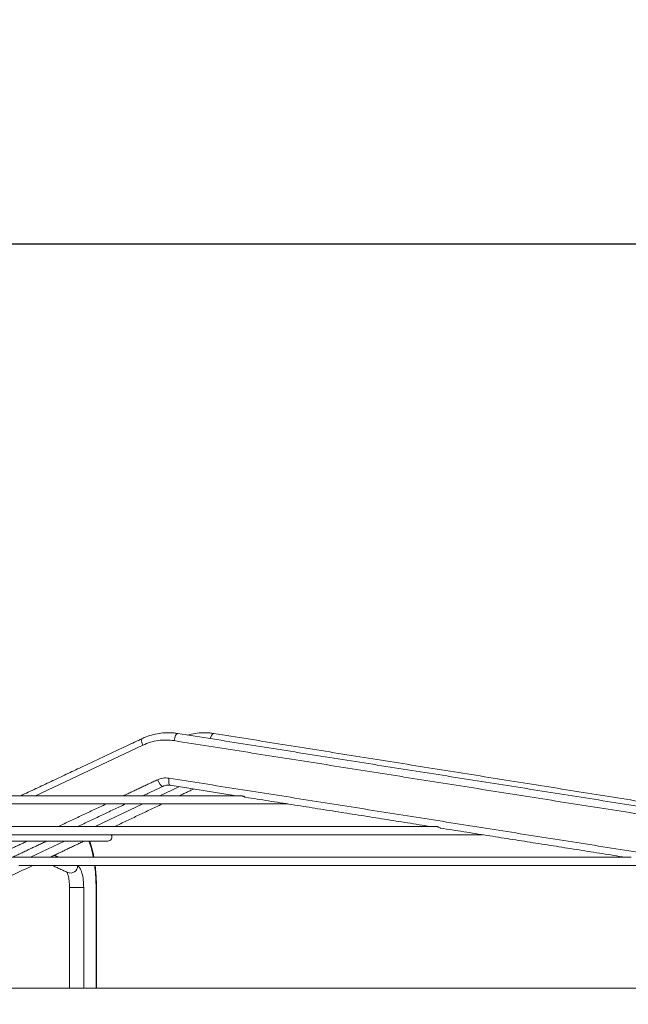
# Model space of a CAD drawing. Units: millimetres. Extents: x 0 to 8400, y 0 to 5940.
# Drawn here: x 4889 to 5098, y 5107 to 5444 of the extents above; entities that cross this region are included whole.
import ezdxf

# ---------------------------------------------------------------- set-up
doc = ezdxf.new("R2010")
doc.units = ezdxf.units.MM
doc.styles.add('Testo', font='ARIAL.TTF')
doc.dimstyles.new('ISO-25', dxfattribs={"dimtxt": 25, "dimasz": 12.5, "dimexe": 1.25, "dimexo": 0.625, "dimgap": 5, "dimtad": 1, "dimzin": 9, "dimtxsty": 'Testo', "dimcen": 2.5, "dimclrd": 3, "dimclre": 3, "dimclrt": 7, "dimadec": 0, "dimazin": 0, "dimtfac": 1, "dimtmove": 0, "dimatfit": 3, "dimfxl": 1, "dimarcsym": 0})

# ---------------------------------------------------------------- blocks, each defined once
blk = doc.blocks.new('*D277')
at = {"color": 3, "lineweight": -2}
for p, q in [((2044.38, 4840.31), (2044.38, 5369.88)), ((6463.93, 4804.94), (6463.93, 5369.88)), ((6438.93, 5367.38), (2069.38, 5367.38))]:
    blk.add_line(p, q, dxfattribs=at)
at = {"color": 3}
for points in [[(2069.38, 5371.55), (2069.38, 5363.21), (2044.38, 5367.38)], [(6438.93, 5363.21), (6438.93, 5371.55), (6463.93, 5367.38)]]:
    blk.add_solid(points, dxfattribs=at)
at = {"layer": 'DEFPOINTS', "color": 0}
for p in [(2044.38, 5367.38), (2044.38, 4839.06), (6463.93, 4803.69)]:
    blk.add_point(p, dxfattribs=at)
at = {"color": 7, "insert": (4275.13, 5438.64), "char_height": 60, "attachment_point": 2, "style": 'Testo'}
blk.add_mtext('4420%%p5', dxfattribs=at)

msp = doc.modelspace()

# ---------------------------------------------------------------- linework, layer by layer
at = {"color": 7, "linetype": 'Continuous', "lineweight": 15}
for p, q in [((4931.108, 5195.496, 129.472), (4894.248, 5178.133, 129.472)), ((4943.464, 5181.242, 129.472), (4936.927, 5178.133, 129.472)), ((4931.04, 5175.333, 129.472), (4914.737, 5167.579, 129.472)), ((4904.271, 5162.602, 129.472), (4892.547, 5157.026, 129.472)), ((4910.801, 5146.647, 129.472), (4910.801, 5112.068, 129.472)), ((4915.045, 5112.068, 129.472), (4915.045, 5146.647, 129.472)), ((4915.182, 5146.647, 129.472), (4915.045, 5146.647, 129.472))]:
    msp.add_line(p, q, dxfattribs=at)
at = {"color": 7, "linetype": 'Continuous', "lineweight": 15, "elevation": 129.472, "flags": 128}
for points in [[(4930.859, 5197.758), (4930.724, 5197.606), (4930.667, 5197.111), (4930.802, 5196.37), (4931.108, 5195.496)], [(4943.06, 5199.512), (4943.018, 5199.516), (4942.68, 5199.327), (4942.339, 5198.791), (4942.049, 5197.989), (4941.853, 5197.043)], [(4955.429, 5199.512), (4955.381, 5199.516), (4955.018, 5199.327), (4954.658, 5198.791), (4954.355, 5197.989), (4954.289, 5197.737)], [(4937.987, 5181.358), (4937.883, 5181.336), (4937.497, 5181.51), (4937.024, 5182.005), (4936.536, 5182.746), (4936.106, 5183.62)], [(4940.463, 5181.717), (4940.218, 5181.901), (4940.029, 5182.437), (4939.965, 5183.24), (4940.037, 5184.186)], [(4964.836, 5178.133), (4960.908, 5178.133), (4956.665, 5178.133), (4952.112, 5178.133), (4947.256, 5178.133), (4942.105, 5178.133), (4936.667, 5178.133), (4930.949, 5178.133), (4924.962, 5178.133), (4918.713, 5178.133), (4912.212, 5178.133), (4905.47, 5178.133), (4898.496, 5178.133), (4891.301, 5178.133), (4883.896, 5178.133)], [(4882.642, 5175.333), (4890.122, 5175.333), (4897.391, 5175.333), (4904.439, 5175.333), (4911.254, 5175.333), (4917.825, 5175.333), (4924.144, 5175.333), (4930.2, 5175.333), (4935.984, 5175.333), (4941.487, 5175.333), (4946.7, 5175.333), (4951.615, 5175.333), (4956.225, 5175.333), (4960.523, 5175.333), (4964.501, 5175.333), (4968.155, 5175.333), (4971.478, 5175.333), (4974.465, 5175.333), (4977.111, 5175.333), (4979.413, 5175.333), (4980.834, 5175.333)], [(5031.79, 5167.579), (5027.493, 5167.579), (5022.869, 5167.579), (5017.924, 5167.579), (5012.665, 5167.579), (5007.096, 5167.579), (5001.225, 5167.579), (4995.06, 5167.579), (4988.606, 5167.579), (4981.872, 5167.579), (4974.866, 5167.579), (4967.597, 5167.579), (4960.072, 5167.579), (4952.302, 5167.579), (4944.294, 5167.579), (4936.059, 5167.579), (4927.607, 5167.579), (4918.948, 5167.579), (4910.091, 5167.579), (4901.048, 5167.579), (4891.829, 5167.579), (4882.445, 5167.579)], [(4883.696, 5164.779), (4892.956, 5164.779), (4902.054, 5164.779), (4910.978, 5164.779), (4919.719, 5164.779), (4928.266, 5164.779), (4936.61, 5164.779), (4944.74, 5164.779), (4952.648, 5164.779), (4960.324, 5164.779), (4967.758, 5164.779), (4974.943, 5164.779), (4981.87, 5164.779), (4988.531, 5164.779), (4994.918, 5164.779), (5001.024, 5164.779), (5006.841, 5164.779), (5012.363, 5164.779), (5017.584, 5164.779), (5022.497, 5164.779), (5027.096, 5164.779), (5031.376, 5164.779), (5035.333, 5164.779), (5038.961, 5164.779), (5042.257, 5164.779), (5045.216, 5164.779), (5047.579, 5164.779)], [(4885.683, 5162.602), (4890.147, 5162.602), (4894.319, 5162.602), (4898.192, 5162.602), (4901.755, 5162.602), (4905.003, 5162.602), (4907.928, 5162.602), (4910.524, 5162.602), (4912.785, 5162.602), (4914.706, 5162.602), (4916.283, 5162.602), (4917.514, 5162.602), (4918.395, 5162.602), (4918.924, 5162.602), (4919.1, 5162.602)], [(5098.671, 5157.026), (5094.111, 5157.026), (5089.228, 5157.026), (5084.027, 5157.026), (5078.513, 5157.026), (5072.691, 5157.026), (5066.567, 5157.026), (5060.146, 5157.026), (5053.434, 5157.026), (5046.438, 5157.026), (5039.165, 5157.026), (5031.621, 5157.026), (5023.814, 5157.026), (5015.75, 5157.026), (5007.438, 5157.026), (4998.885, 5157.026), (4990.1, 5157.026), (4981.091, 5157.026), (4971.866, 5157.026), (4962.435, 5157.026), (4952.805, 5157.026), (4942.987, 5157.026), (4932.989, 5157.026), (4922.821, 5157.026), (4912.493, 5157.026), (4902.014, 5157.026), (4891.394, 5157.026), (4880.644, 5157.026)], [(4888.543, 5154.226), (4899.201, 5154.226), (4909.722, 5154.226), (4920.094, 5154.226), (4930.309, 5154.226), (4940.356, 5154.226), (4950.226, 5154.226), (4959.909, 5154.226), (4969.397, 5154.226), (4978.681, 5154.226), (4987.75, 5154.226), (4996.598, 5154.226), (5005.215, 5154.226), (5013.594, 5154.226), (5021.726, 5154.226), (5029.604, 5154.226), (5037.22, 5154.226), (5044.567, 5154.226), (5051.638, 5154.226), (5058.426, 5154.226), (5064.926, 5154.226), (5071.13, 5154.226), (5077.033, 5154.226), (5082.629, 5154.226), (5087.913, 5154.226), (5092.88, 5154.226), (5097.525, 5154.226), (5101.844, 5154.226)], [(4905.938, 5146.647), (4905.942, 5146.647), (4906.189, 5146.647), (4906.779, 5146.647), (4907.621, 5146.647), (4908.588, 5146.647), (4909.531, 5146.647), (4910.308, 5146.647), (4910.801, 5146.647)], [(4877.607, 5112.068), (4888.981, 5112.068), (4900.238, 5112.068), (4911.369, 5112.068), (4922.364, 5112.068), (4933.213, 5112.068), (4943.908, 5112.068), (4954.438, 5112.068), (4964.796, 5112.068), (4974.971, 5112.068), (4984.956, 5112.068), (4994.741, 5112.068), (5004.319, 5112.068), (5013.68, 5112.068), (5022.818, 5112.068), (5031.723, 5112.068), (5040.389, 5112.068), (5048.807, 5112.068), (5056.971, 5112.068), (5064.874, 5112.068), (5072.508, 5112.068), (5079.868, 5112.068), (5086.946, 5112.068), (5093.737, 5112.068), (5100.235, 5112.068)]]:
    msp.add_lwpolyline(points, dxfattribs=at)
at = {"color": 7, "linetype": 'Continuous', "lineweight": 15}
for centre, radius, start, end in [((4919.1, 5164.002, 129.472), 1.4, 270, 33.74519), ((4906.246, 5154.075, 129.472), 2.468, 247.71929, 359.76071)]:
    msp.add_arc(centre, radius, start, end, dxfattribs=at)
for points in [[(4930.859, 5197.758, 129.472), (4889.198, 5178.133, 129.472)], [(5132.353, 5166.922, 129.472), (4941.853, 5197.043, 129.472)], [(5133.56, 5169.391, 129.472), (4943.06, 5199.512, 129.472)], [(5144.107, 5169.39, 129.472), (4955.429, 5199.512, 129.472)], [(4936.106, 5183.62, 129.472), (4924.458, 5178.133, 129.472)], [(4940.037, 5184.186, 129.472), (5130.537, 5154.064, 129.472)], [(4931.141, 5178.133, 129.472), (4937.987, 5181.358, 129.472)], [(4940.463, 5181.717, 129.472), (4963.126, 5178.133, 129.472)], [(4943.627, 5178.133, 129.472), (4948.492, 5180.447, 129.472)], [(4966.31, 5177.63, 129.472), (5029.871, 5167.579, 129.472)], [(4918.513, 5175.333, 129.472), (4902.053, 5167.579, 129.472)], [(4908.736, 5167.579, 129.472), (4925.196, 5175.333, 129.472)], [(4921.437, 5167.579, 129.472), (4937.74, 5175.333, 129.472)], [(5033.294, 5167.038, 129.472), (5096.616, 5157.026, 129.472)], [(4891.486, 5162.602, 129.472), (4879.649, 5157.026, 129.472)], [(4886.332, 5157.026, 129.472), (4898.169, 5162.602, 129.472)], [(4899.247, 5157.026, 129.472), (4910.971, 5162.602, 129.472)], [(4900.716, 5157.725, 129.472), (4902.243, 5157.026, 129.472)], [(4848.234, 5132.764, 129.472), (4893.359, 5154.226, 129.472)], [(4899.991, 5154.226, 129.472), (4905.31, 5151.791, 129.472)], [(4908.361, 5154.226, 129.472), (4908.714, 5154.064, 129.472)], [(4905.938, 5146.647, 129.472), (4905.938, 5112.068, 129.472)], [(4915.182, 5112.068, 129.472), (4915.182, 5146.647, 129.472)]]:
    msp.add_open_spline(points, degree=1, dxfattribs=at)
for points, knots in [([(4943.054, 5199.476, 129.472), (4942.62, 5199.551, 129.472), (4941.352, 5199.77, 129.472), (4939.201, 5199.801, 129.472), (4936.629, 5199.585, 129.472), (4934.065, 5199.006, 129.472), (4932.129, 5198.373, 129.472), (4931.1, 5197.847, 129.472), (4930.871, 5197.73, 129.472)], [0, 0, 0, 0, 0.1057415, 0.3087151, 0.5149603, 0.7247544, 0.9384745, 1, 1, 1, 1]), ([(4941.853, 5197.043, 129.472), (4940.946, 5197.147, 129.472), (4939.123, 5197.356, 129.472), (4936.368, 5197.14, 129.472), (4933.659, 5196.569, 129.472), (4931.956, 5195.852, 129.472), (4931.108, 5195.496, 129.472)], [0, 0, 0, 0, 0.2487364, 0.5000011, 0.7512632, 1, 1, 1, 1]), ([(4955.424, 5199.475, 129.472), (4955, 5199.549, 129.472), (4953.751, 5199.768, 129.472), (4951.622, 5199.809, 129.472), (4949.083, 5199.562, 129.472), (4947.364, 5199.265, 129.472), (4946.533, 5198.969, 129.472), (4946.522, 5198.965, 129.472)], [0, 0, 0, 0, 0.1433907, 0.4228962, 0.7070314, 0.9962027, 1, 1, 1, 1]), ([(4936.106, 5183.62, 129.472), (4936.742, 5183.863, 129.472), (4938.014, 5184.348, 129.472), (4939.362, 5184.24, 129.472), (4940.037, 5184.186, 129.472)], [0, 0, 0, 0, 0.5000026, 1, 1, 1, 1]), ([(4937.992, 5181.337, 129.472), (4938.226, 5181.441, 129.472), (4938.791, 5181.691, 129.472), (4939.64, 5181.817, 129.472), (4940.224, 5181.719, 129.472), (4940.458, 5181.68, 129.472)], [0, 0, 0, 0, 0.2986881, 0.7186465, 1, 1, 1, 1]), ([(4964.833, 5178.133, 129.472), (4964.894, 5178.13, 129.472), (4965.017, 5178.124, 129.472), (4965.222, 5178.075, 129.472), (4965.424, 5178.006, 129.472), (4965.698, 5177.886, 129.472), (4965.96, 5177.752, 129.472), (4966.18, 5177.657, 129.472), (4966.271, 5177.641, 129.472), (4966.311, 5177.634, 129.472)], [0, 0, 0, 0, 0.10839358, 0.21925613, 0.32700941, 0.44060159, 0.69755445, 0.86740323, 1, 1, 1, 1]), ([(5031.79, 5167.579, 129.472), (5031.874, 5167.574, 129.472), (5032.039, 5167.563, 129.472), (5032.29, 5167.486, 129.472), (5032.507, 5167.396, 129.472), (5032.775, 5167.262, 129.472), (5033.024, 5167.129, 129.472), (5033.21, 5167.05, 129.472), (5033.277, 5167.046, 129.472), (5033.295, 5167.044, 129.472)], [0, 0, 0, 0, 0.1413922, 0.2754568, 0.3836007, 0.4979132, 0.7563881, 0.9332587, 1, 1, 1, 1]), ([(4914.12, 5157.026, 129.472), (4913.902, 5158.064, 129.472), (4913.463, 5160.146, 129.472), (4912.856, 5161.781, 129.472), (4912.551, 5162.602, 129.472)], [0, 0, 0, 0, 0.4984523, 1, 1, 1, 1]), ([(4914.296, 5157.026, 129.472), (4914.265, 5157.21, 129.472), (4914.13, 5158.011, 129.472), (4913.83, 5159.351, 129.472), (4913.388, 5161.011, 129.472), (4913.063, 5162.096, 129.472), (4912.869, 5162.587, 129.472), (4912.864, 5162.602, 129.472)], [0, 0, 0, 0, 0.0885127, 0.3857643, 0.6869543, 0.9907625, 1, 1, 1, 1]), ([(4908.714, 5154.064, 129.472), (4908.987, 5153.852, 129.472), (4909.553, 5153.412, 129.472), (4910.245, 5151.642, 129.472), (4910.714, 5149.286, 129.472), (4910.772, 5147.507, 129.472), (4910.801, 5146.647, 129.472)], [0, 0, 0, 0, 0.2419279, 0.5000024, 0.758081, 1, 1, 1, 1]), ([(4915.045, 5146.647, 129.472), (4915.024, 5147.79, 129.472), (4914.981, 5150.132, 129.472), (4914.792, 5152.701, 129.472), (4914.587, 5154.005, 129.472), (4914.552, 5154.226, 129.472)], [0, 0, 0, 0, 0.4420411, 0.9056669, 1, 1, 1, 1]), ([(4915.182, 5146.647, 129.472), (4915.172, 5147.55, 129.472), (4915.158, 5148.817, 129.472), (4915.063, 5150.662, 129.472), (4914.948, 5152.202, 129.472), (4914.828, 5153.471, 129.472), (4914.737, 5154.134, 129.472), (4914.724, 5154.226, 129.472)], [0, 0, 0, 0, 0.3500906, 0.4907118, 0.7229358, 0.9614824, 1, 1, 1, 1]), ([(4904.979, 5152.007, 129.472), (4904.978, 5152.009, 129.472), (4904.974, 5152.014, 129.472), (4905.106, 5151.8, 129.472), (4905.281, 5151.382, 129.472), (4905.486, 5150.73, 129.472), (4905.664, 5149.928, 129.472), (4905.793, 5149.087, 129.472), (4905.876, 5148.286, 129.472), (4905.928, 5147.486, 129.472), (4905.934, 5146.921, 129.472), (4905.938, 5146.647, 129.472)], [0, 0, 0, 0, 0.0597631, 0.1717921, 0.2913754, 0.4156294, 0.5667423, 0.6856731, 0.7820957, 0.8943487, 1, 1, 1, 1])]:
    msp.add_open_spline(points, degree=3, knots=knots, dxfattribs=at)

# ---------------------------------------------------------------- dimensions: what is measured, and where the dimension line sits
dim = msp.add_linear_dim(base=(2044.383, 5367.381, 129.472), p1=(6463.934, 4803.685, 129.472), p2=(2044.383, 4839.057, 129.472), angle=0, dimstyle='ISO-25', override={"dimtxt": 60, "dimasz": 25, "dimexe": 2.5, "dimexo": 1.25, "dimgap": 10, "dimdec": 0, "dimcen": 5, "dimtol": 1, "dimtp": 5, "dimtm": 5})
dim.commit()
dim.dimension.update_dxf_attribs({"geometry": '*D277', "text_midpoint": (4275.125, 5367.381, 129.472), "dimtype": 160})

doc.saveas('drawing.dxf')
